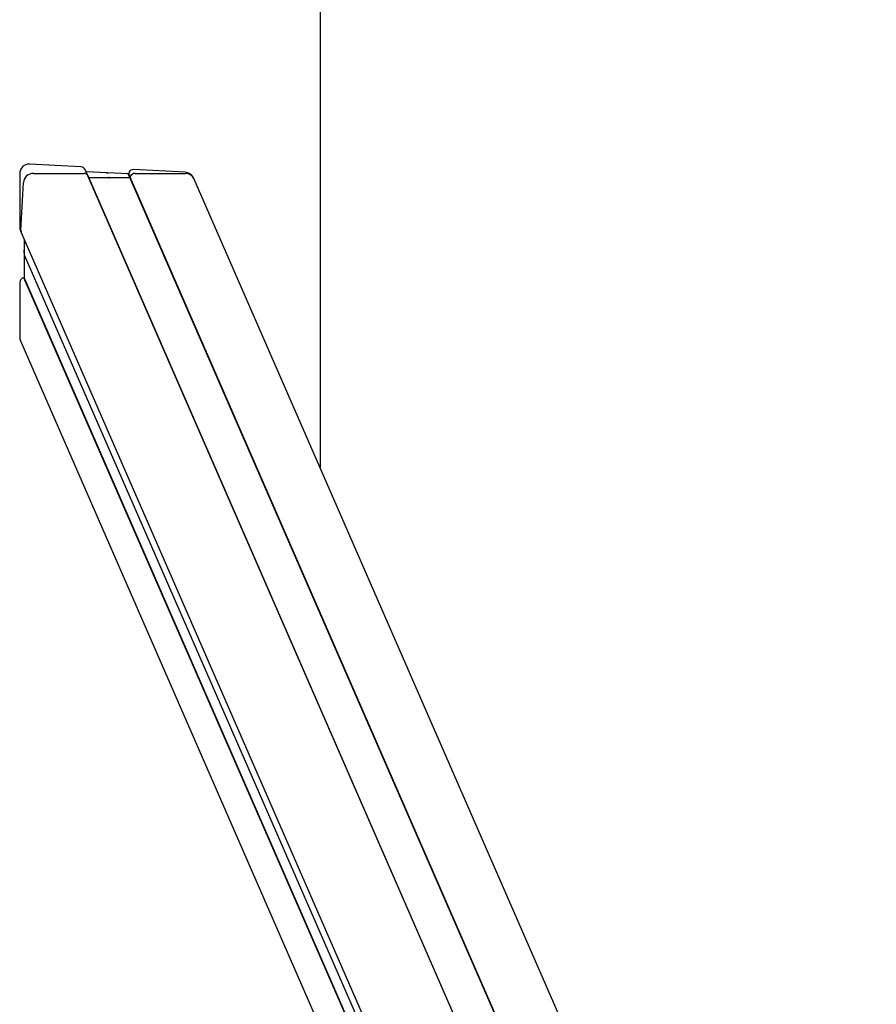
# Model space of a CAD drawing. Units: millimetres. Extents: x -26095 to 31267, y -4613 to 7737.
# Drawn here: x -26095 to -25650, y 1827 to 2339 of the extents above; entities that cross this region are included whole.
import ezdxf

# ---------------------------------------------------------------- set-up
doc = ezdxf.new("R2010")
doc.units = ezdxf.units.MM
doc.header["$LTSCALE"] = 10

msp = doc.modelspace()

# ---------------------------------------------------------------- linework, layer by layer
at = {"color": 7, "linetype": 'Continuous', "lineweight": 25}
for p, q in [((-25938.79, 5069.26), (-25938.79, 2106.04)), ((-26063.08, 2262.48), (-26089.88, 2263.86)), ((-26094.94, 2258.84), (-26094.94, 2230.81)), ((-26087.79, 2259.08), (-26061.6, 2259.08)), ((-26059.43, 2257.72), (-26060.78, 2260.83)), ((-26060.37, 2259.91), (-26060.38, 2259.91)), ((-26059.07, 2256.91), (-26060.37, 2259.91)), ((-26049.77, 2259.36), (-26060.37, 2259.91)), ((-26049.52, 2259.23), (-26049.67, 2259.32)), ((-26049.17, 2259.3), (-26049.32, 2259.22)), ((-26038.47, 2258.77), (-26049.07, 2259.32)), ((-26038.27, 2258.94), (-26038.47, 2258.77)), ((-26037.65, 2256.91), (-26038.47, 2258.77)), ((-26037.45, 2257.07), (-26038.27, 2258.94)), ((-26008.96, 2259.68), (-26035.77, 2261.07)), ((-26034.9, 2259.08), (-26008.7, 2259.08)), ((-26094.28, 2229.3), (-26092.98, 2254.36)), ((-25743.26, 1533.04), (-26059.43, 2257.72)), ((-26059.08, 2256.92), (-26059.07, 2256.91)), ((-25743.26, 1533.05), (-26059.07, 2256.91)), ((-26059.07, 2256.91), (-26048.7, 2256.91)), ((-26048.61, 2256.88), (-26048.47, 2256.8)), ((-26048.27, 2256.8), (-26048.12, 2256.88)), ((-26048.02, 2256.91), (-26037.65, 2256.91)), ((-26037.65, 2256.91), (-26037.45, 2257.07)), ((-25726.04, 1542.67), (-26037.65, 2256.91)), ((-25725.76, 1542.66), (-26037.45, 2257.07)), ((-26004.36, 2256.36), (-26004.38, 2256.39)), ((-25649.57, 1443.15), (-26004.36, 2256.36)), ((-26094.7, 2229.68), (-26094.1, 2228.3)), ((-26094.1, 2228.3), (-25788.6, 1528.08)), ((-26092.61, 2224.89), (-26092.61, 2217.58)), ((-26092.61, 2217.58), (-26092.27, 2224.12)), ((-26092.61, 2217.58), (-26092.61, 2216.78)), ((-26092.61, 2216.05), (-26092.61, 2204.96)), ((-26092.59, 2216.69), (-25792.16, 1528.08)), ((-26092.5, 2216.3), (-26092.58, 2216.15)), ((-26094.94, 2202.26), (-26094.94, 2174.23)), ((-26092.61, 2204.96), (-26092.78, 2204.76)), ((-25796.65, 1526), (-26092.78, 2204.76)), ((-25796.47, 1526.18), (-26092.61, 2204.96)), ((-26094.46, 2171.97), (-25805.78, 1510.29))]:
    msp.add_line(p, q, dxfattribs=at)
for centre, radius, start, end in [((-26087.86, 2253.94), 5.14, 89.3252, 175.36), ((-26061.54, 2256.77), 2.32, 24.2829, 91.389), ((-26061.55, 2256.75), 2.34, 24.6098, 91.062), ((-26034.92, 2256.49), 2.6, 89.6113, 167.0139), ((-26008.61, 2254.42), 4.66, 24.4823, 91.1895), ((-26048.7, 2256.71), 0.197, 60.6438, 90.2398), ((-26048.37, 2256.98), 0.205, 241.2228, 298.7772), ((-26048.02, 2256.7), 0.212, 90.1029, 118.2829), ((-26092.07, 2229.18), 2.21, 176.9183, 203.5194)]:
    msp.add_arc(centre, radius, start, end, dxfattribs=at)
for centre, major_axis, start_param, end_param in [((-26089.88, 2258.58), (-2.14, 4.9), 5.846512, 7.417309), ((-26063.08, 2259.83), (-1.07, 2.45), 4.712389, 5.846512), ((-26049.77, 2259.15), (-0.086, 0.196), 5.322914, 5.846512), ((-26049.42, 2259.4), (-0.086, 0.196), 2.181321, 3.228518), ((-26049.07, 2259.11), (-0.086, 0.196), 5.846512, 6.370111), ((-26035.77, 2258.42), (-1.07, 2.45), 5.846512, 7.268613), ((-26008.96, 2254.39), (-2.14, 4.9), 4.712389, 5.846512), ((-26092.41, 2230.68), (-1.07, 2.45), 1.134123, 1.570796), ((-26092.41, 2216.77), (-0.086, 0.196), 1.134123, 1.657722), ((-26092.41, 2216.03), (-0.086, 0.196), 0.610525, 1.134123), ((-26092.67, 2216.42), (-0.086, 0.196), 3.752117, 4.306254), ((-26092.41, 2202.12), (-1.07, 2.45), 5.995208, 7.417309), ((-26089.88, 2173.97), (-2.14, 4.9), 1.134123, 1.570796)]:
    msp.add_ellipse(centre, major_axis=major_axis, ratio=0.934789, start_param=start_param, end_param=end_param, dxfattribs=at)

doc.saveas('drawing.dxf')
